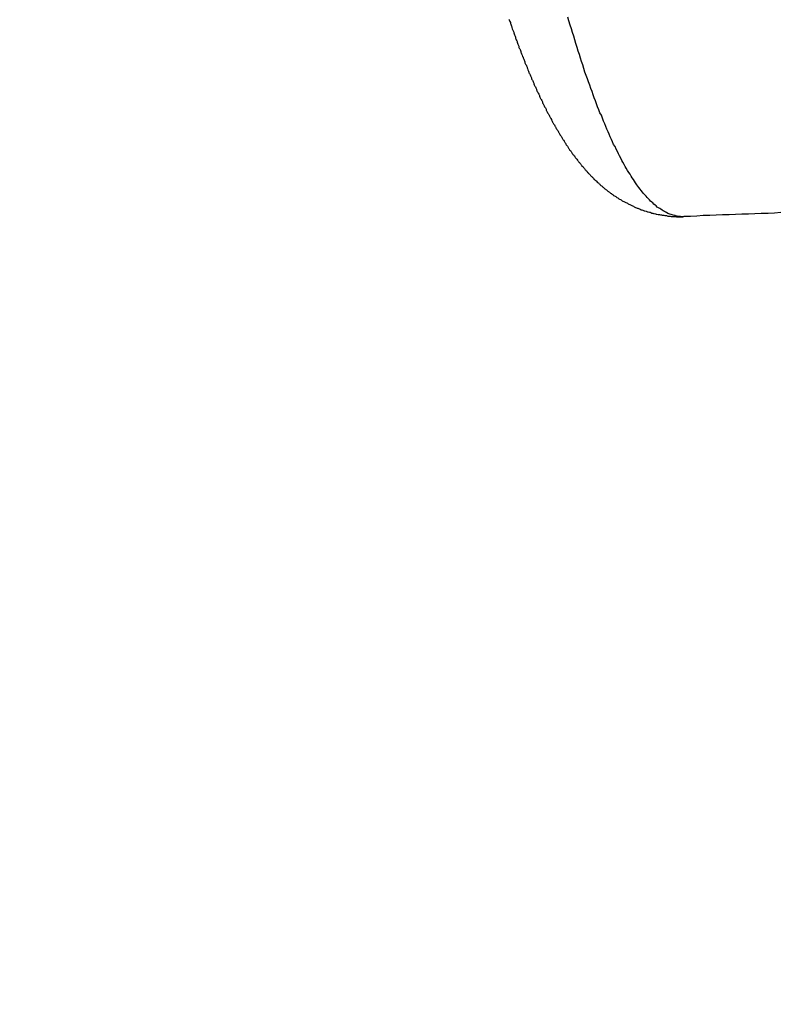
# Model space of a CAD drawing. Units: millimetres. Extents: x 255 to 658, y 98 to 378.
# Drawn here: x 469 to 471, y 240 to 242 of the extents above; entities that cross this region are included whole.
import ezdxf

# ---------------------------------------------------------------- set-up
doc = ezdxf.new("R2010")
doc.units = ezdxf.units.MM
doc.layers.add('AM_5', color=3, linetype='Continuous', lineweight=25)
doc.layers.add('VISIBLE__ISO_', color=7, linetype='Continuous')
doc.layers.add('VISIBLE_NARROW__ISO_', color=7, linetype='Continuous')
doc.styles.get("Standard").update_dxf_attribs({"font": 'ISOCP.SHX', "bigfont": 'EXTFONT.SHX'})
doc.dimstyles.new('AM_ISO$0', dxfattribs={"dimtxt": 3.5, "dimasz": 2.5, "dimexe": 1, "dimexo": 1, "dimgap": 1.5, "dimtad": 1, "dimdsep": 46, "dimtxsty": 'Standard', "dimblk": 'OPEN30', "dimcen": 0, "dimclrd": 3, "dimclre": 3, "dimclrt": 2, "dimadec": 0, "dimazin": 2, "dimtp": 0.1, "dimtm": 0.1, "dimtfac": 0.71, "dimtmove": 0, "dimatfit": 3, "dimldrblk": 'OPEN30', "dimfxl": 0, "dimlwd": -1, "dimlwe": -1, "dimarcsym": 0})

# ---------------------------------------------------------------- blocks, each defined once
blk = doc.blocks.new('_Open30')
at = {"color": 0, "linetype": 'ByBlock', "lineweight": -2}
for p, q in [((-1, 0.2679), (0, 0)), ((0, 0), (-1, -0.2679)), ((0, 0), (-1, 0))]:
    blk.add_line(p, q, dxfattribs=at)
blk = doc.blocks.new('*D38')
at = {"layer": 'AM_5', "color": 3, "transparency": 16777216}
for p, q in [((492.0606, 241.8983), (492.0606, 227.792)), ((445.0606, 239.3734), (445.0606, 227.792)), ((447.5606, 228.792), (489.5606, 228.792))]:
    blk.add_line(p, q, dxfattribs=at)
at = {"layer": 'Defpoints', "color": 0, "transparency": 16777216}
for p in [(492.0606, 242.8983), (445.0606, 240.3734), (492.0606, 228.792)]:
    blk.add_point(p, dxfattribs=at)
at = {"layer": 'AM_5', "color": 3, "transparency": 16777216, "xscale": 2.5, "yscale": 2.5, "zscale": 2.5, "rotation": 180}
blk.add_blockref('_Open30', (445.0606, 228.792), dxfattribs=at)
at = {"layer": 'AM_5', "color": 3, "transparency": 16777216, "xscale": 2.5, "yscale": 2.5, "zscale": 2.5}
blk.add_blockref('_Open30', (492.0606, 228.792), dxfattribs=at)
at = {"layer": 'AM_5', "color": 2, "transparency": 16777216, "insert": (467.6165, 232.042), "char_height": 3.5, "attachment_point": 5}
blk.add_mtext('47', dxfattribs=at)

msp = doc.modelspace()

# ---------------------------------------------------------------- linework, layer by layer
at = {"layer": 'VISIBLE__ISO_'}
for points in [[(470.3077, 242.25411, 0), (470.3087, 242.25211, 0), (470.3097, 242.24911, 0), (470.3107, 242.24711, 0), (470.3117, 242.24511, 0), (470.3117, 242.24211, 0), (470.3127, 242.24011, 0), (470.3137, 242.23811, 0), (470.3147, 242.23511, 0), (470.3157, 242.23311, 0), (470.3157, 242.23111, 0), (470.3167, 242.22811, 0), (470.3177, 242.22611, 0), (470.3187, 242.22411, 0), (470.3197, 242.22111, 0), (470.3207, 242.21911, 0), (470.3207, 242.21711, 0), (470.3217, 242.21411, 0), (470.3227, 242.21211, 0), (470.3237, 242.21011, 0), (470.3247, 242.20811, 0), (470.3257, 242.20511, 0), (470.3257, 242.20311, 0), (470.3267, 242.20111, 0), (470.3277, 242.19811, 0), (470.3287, 242.19611, 0), (470.3297, 242.19411, 0), (470.3297, 242.19211, 0), (470.3307, 242.18911, 0), (470.3317, 242.18711, 0), (470.3327, 242.18511, 0), (470.3337, 242.18311, 0), (470.3347, 242.18111, 0), (470.3347, 242.17811, 0), (470.3357, 242.17611, 0), (470.3367, 242.17411, 0), (470.3377, 242.17211, 0), (470.3387, 242.17011, 0), (470.3397, 242.16711, 0), (470.3397, 242.16511, 0), (470.3407, 242.16311, 0), (470.3417, 242.16111, 0), (470.3427, 242.15911, 0), (470.3437, 242.15711, 0), (470.3447, 242.15411, 0), (470.3457, 242.15211, 0), (470.3457, 242.15011, 0), (470.3467, 242.14811, 0), (470.3477, 242.14611, 0), (470.3487, 242.14411, 0), (470.3497, 242.14211, 0), (470.3507, 242.13911, 0), (470.3507, 242.13711, 0), (470.3517, 242.13511, 0), (470.3527, 242.13311, 0), (470.3537, 242.13111, 0), (470.3547, 242.12911, 0), (470.3557, 242.12711, 0), (470.3567, 242.12511, 0), (470.3567, 242.12311, 0), (470.3577, 242.12111, 0), (470.3587, 242.11811, 0), (470.3597, 242.11611, 0), (470.3607, 242.11411, 0), (470.3617, 242.11211, 0), (470.3617, 242.11011, 0), (470.3627, 242.10811, 0), (470.3637, 242.10611, 0), (470.3647, 242.10411, 0), (470.3657, 242.10211, 0), (470.3667, 242.10011, 0), (470.3677, 242.09811, 0), (470.3687, 242.09611, 0), (470.3687, 242.09411, 0), (470.3697, 242.09211, 0), (470.3707, 242.09011, 0), (470.3717, 242.08811, 0), (470.3727, 242.08611, 0), (470.3737, 242.08411, 0), (470.3747, 242.08211, 0), (470.3747, 242.08011, 0), (470.3757, 242.07811, 0), (470.3767, 242.07611, 0), (470.3777, 242.07411, 0), (470.3787, 242.07211, 0), (470.3797, 242.07011, 0), (470.3807, 242.06811, 0), (470.3817, 242.06611, 0), (470.3817, 242.06411, 0), (470.3827, 242.06211, 0), (470.3837, 242.06011, 0), (470.3847, 242.05911, 0), (470.3857, 242.05711, 0), (470.3867, 242.05511, 0), (470.3877, 242.05311, 0), (470.3887, 242.05111, 0), (470.3897, 242.04911, 0), (470.3897, 242.04711, 0), (470.3907, 242.04511, 0), (470.3917, 242.04311, 0), (470.3927, 242.04111, 0), (470.3937, 242.04011, 0), (470.3947, 242.03811, 0), (470.3957, 242.03611, 0), (470.3967, 242.03411, 0), (470.3977, 242.03211, 0), (470.3977, 242.03011, 0), (470.3987, 242.02811, 0), (470.3997, 242.02711, 0), (470.4007, 242.02511, 0), (470.4017, 242.02311, 0), (470.4027, 242.02111, 0), (470.4037, 242.01911, 0), (470.4047, 242.01711, 0), (470.4057, 242.01611, 0), (470.4067, 242.01411, 0), (470.4077, 242.01211, 0), (470.4077, 242.01011, 0), (470.4087, 242.00811, 0), (470.4097, 242.00711, 0), (470.4107, 242.00511, 0), (470.4117, 242.00311, 0), (470.4127, 242.00111, 0), (470.4137, 241.99911, 0), (470.4147, 241.99811, 0), (470.4157, 241.99611, 0), (470.4167, 241.99411, 0), (470.4177, 241.99211, 0), (470.4187, 241.99111, 0), (470.4197, 241.98911, 0), (470.4207, 241.98711, 0), (470.4217, 241.98511, 0), (470.4217, 241.98411, 0), (470.4227, 241.98211, 0), (470.4237, 241.98011, 0), (470.4247, 241.97811, 0), (470.4257, 241.97711, 0), (470.4267, 241.97511, 0), (470.4277, 241.97311, 0), (470.4287, 241.97211, 0), (470.4297, 241.97011, 0), (470.4307, 241.96811, 0), (470.4317, 241.96611, 0), (470.4327, 241.96511, 0), (470.4337, 241.96311, 0), (470.4347, 241.96111, 0), (470.4357, 241.96011, 0), (470.4367, 241.95811, 0), (470.4377, 241.95611, 0), (470.4387, 241.95511, 0), (470.4397, 241.95311, 0), (470.4407, 241.95111, 0), (470.4417, 241.95011, 0), (470.4427, 241.94811, 0), (470.4437, 241.94611, 0), (470.4447, 241.94511, 0), (470.4457, 241.94311, 0), (470.4467, 241.94111, 0), (470.4477, 241.94011, 0), (470.4487, 241.93811, 0), (470.4497, 241.93711, 0), (470.4507, 241.93511, 0), (470.4517, 241.93311, 0), (470.4527, 241.93211, 0), (470.4537, 241.93011, 0), (470.4547, 241.92911, 0), (470.4557, 241.92711, 0), (470.4567, 241.92511, 0), (470.4577, 241.92411, 0), (470.4587, 241.92211, 0), (470.4597, 241.92111, 0), (470.4607, 241.91911, 0), (470.4617, 241.91711, 0), (470.4627, 241.91611, 0), (470.4637, 241.91411, 0), (470.4647, 241.91311, 0), (470.4657, 241.91111, 0), (470.4667, 241.91011, 0), (470.4677, 241.90811, 0), (470.4687, 241.90711, 0), (470.4697, 241.90511, 0), (470.4707, 241.90311, 0), (470.4727, 241.90211, 0), (470.4737, 241.90011, 0), (470.4747, 241.89911, 0), (470.4757, 241.89711, 0), (470.4767, 241.89611, 0), (470.4777, 241.89411, 0), (470.4787, 241.89311, 0), (470.4797, 241.89111, 0), (470.4807, 241.89011, 0), (470.4817, 241.88811, 0), (470.4837, 241.88711, 0), (470.4847, 241.88511, 0), (470.4857, 241.88411, 0), (470.4867, 241.88211, 0), (470.4877, 241.88111, 0), (470.4887, 241.87911, 0), (470.4897, 241.87811, 0), (470.4917, 241.87611, 0), (470.4927, 241.87511, 0), (470.4937, 241.87311, 0), (470.4947, 241.87211, 0), (470.4957, 241.87011, 0), (470.4967, 241.86911, 0), (470.4977, 241.86811, 0), (470.4997, 241.86611, 0), (470.5007, 241.86511, 0), (470.5017, 241.86311, 0), (470.5027, 241.86211, 0), (470.5037, 241.86011, 0), (470.5057, 241.85911, 0), (470.5067, 241.85711, 0), (470.5077, 241.85611, 0), (470.5087, 241.85511, 0), (470.5107, 241.85311, 0), (470.5117, 241.85211, 0), (470.5127, 241.85011, 0), (470.5137, 241.84911, 0), (470.5147, 241.84711, 0), (470.5167, 241.84611, 0), (470.5177, 241.84511, 0), (470.5187, 241.84311, 0), (470.5207, 241.84211, 0), (470.5217, 241.84011, 0), (470.5227, 241.83911, 0), (470.5237, 241.83811, 0), (470.5257, 241.83611, 0), (470.5267, 241.83511, 0), (470.5277, 241.83411, 0), (470.5297, 241.83211, 0), (470.5307, 241.83111, 0), (470.5317, 241.82911, 0), (470.5337, 241.82811, 0), (470.5347, 241.82711, 0), (470.5357, 241.82511, 0), (470.5377, 241.82411, 0), (470.5387, 241.82311, 0), (470.5407, 241.82111, 0), (470.5417, 241.82011, 0), (470.5427, 241.81911, 0), (470.5447, 241.81711, 0), (470.5457, 241.81611, 0), (470.5477, 241.81511, 0), (470.5487, 241.81311, 0), (470.5497, 241.81211, 0), (470.5517, 241.81111, 0), (470.5527, 241.81011, 0), (470.5547, 241.80811, 0), (470.5557, 241.80711, 0), (470.5577, 241.80611, 0), (470.5587, 241.80411, 0), (470.5607, 241.80311, 0), (470.5617, 241.80211, 0), (470.5637, 241.80111, 0), (470.5647, 241.79911, 0), (470.5667, 241.79811, 0), (470.5677, 241.79711, 0), (470.5697, 241.79611, 0), (470.5717, 241.79411, 0), (470.5727, 241.79311, 0), (470.5747, 241.79211, 0), (470.5757, 241.79111, 0), (470.5777, 241.79011, 0), (470.5797, 241.78811, 0), (470.5807, 241.78711, 0), (470.5827, 241.78611, 0), (470.5837, 241.78511, 0), (470.5857, 241.78411, 0), (470.5877, 241.78311, 0), (470.5887, 241.78111, 0), (470.5907, 241.78011, 0), (470.5927, 241.77911, 0), (470.5947, 241.77811, 0), (470.5957, 241.77711, 0), (470.5977, 241.77611, 0), (470.5997, 241.77511, 0), (470.6017, 241.77311, 0), (470.6027, 241.77211, 0), (470.6047, 241.77111, 0), (470.6067, 241.77011, 0), (470.6087, 241.76911, 0), (470.6107, 241.76811, 0), (470.6117, 241.76711, 0), (470.6137, 241.76611, 0), (470.6157, 241.76511, 0), (470.6177, 241.76411, 0), (470.6197, 241.76311, 0), (470.6217, 241.76211, 0), (470.6237, 241.76111, 0), (470.6257, 241.76011, 0), (470.6277, 241.75911, 0), (470.6297, 241.75811, 0), (470.6317, 241.75711, 0), (470.6337, 241.75611, 0), (470.6357, 241.75511, 0), (470.6377, 241.75411, 0), (470.6397, 241.75311, 0), (470.6417, 241.75211, 0), (470.6437, 241.75111, 0), (470.6457, 241.75011, 0), (470.6477, 241.74911, 0), (470.6497, 241.74811, 0), (470.6517, 241.74711, 0), (470.6537, 241.74711, 0), (470.6557, 241.74611, 0), (470.6577, 241.74511, 0), (470.6597, 241.74411, 0), (470.6627, 241.74311, 0), (470.6647, 241.74311, 0), (470.6667, 241.74211, 0), (470.6687, 241.74111, 0), (470.6707, 241.74011, 0), (470.6727, 241.74011, 0), (470.6757, 241.73911, 0), (470.6777, 241.73811, 0), (470.6797, 241.73711, 0), (470.6817, 241.73711, 0), (470.6847, 241.73611, 0), (470.6867, 241.73611, 0), (470.6887, 241.73511, 0), (470.6907, 241.73411, 0), (470.6937, 241.73411, 0), (470.6957, 241.73311, 0), (470.6977, 241.73311, 0), (470.7007, 241.73211, 0), (470.7027, 241.73111, 0), (470.7047, 241.73111, 0), (470.7077, 241.73011, 0), (470.7097, 241.73011, 0), (470.7117, 241.73011, 0), (470.7147, 241.72911, 0), (470.7167, 241.72911, 0), (470.7187, 241.72811, 0), (470.7217, 241.72811, 0), (470.7237, 241.72811, 0), (470.7257, 241.72711, 0), (470.7287, 241.72711, 0), (470.7307, 241.72711, 0), (470.7337, 241.72611, 0), (470.7357, 241.72611, 0), (470.7377, 241.72611, 0), (470.7407, 241.72611, 0), (470.7427, 241.72511, 0), (470.7457, 241.72511, 0), (470.7477, 241.72511, 0), (470.7497, 241.72511, 0), (470.7527, 241.72511, 0), (470.7547, 241.72511, 0), (470.7577, 241.72411, 0), (470.7597, 241.72411, 0), (470.7627, 241.72411, 0), (470.7647, 241.72411, 0), (470.7667, 241.72411, 0), (470.7697, 241.72411, 0), (470.7717, 241.72411, 0), (470.7747, 241.72411, 0), (470.7767, 241.72511, 0)], [(470.3077, 242.25411, 0), (470.3087, 242.25211, 0), (470.3097, 242.24911, 0), (470.3107, 242.24711, 0), (470.3117, 242.24511, 0), (470.3117, 242.24211, 0), (470.3127, 242.24011, 0), (470.3137, 242.23811, 0), (470.3147, 242.23511, 0), (470.3157, 242.23311, 0), (470.3157, 242.23111, 0), (470.3167, 242.22811, 0), (470.3177, 242.22611, 0), (470.3187, 242.22411, 0), (470.3197, 242.22111, 0), (470.3207, 242.21911, 0), (470.3207, 242.21711, 0), (470.3217, 242.21411, 0), (470.3227, 242.21211, 0), (470.3237, 242.21011, 0), (470.3247, 242.20811, 0), (470.3257, 242.20511, 0), (470.3257, 242.20311, 0), (470.3267, 242.20111, 0), (470.3277, 242.19811, 0), (470.3287, 242.19611, 0), (470.3297, 242.19411, 0), (470.3297, 242.19211, 0), (470.3307, 242.18911, 0), (470.3317, 242.18711, 0), (470.3327, 242.18511, 0), (470.3337, 242.18311, 0), (470.3347, 242.18111, 0), (470.3347, 242.17811, 0), (470.3357, 242.17611, 0), (470.3367, 242.17411, 0), (470.3377, 242.17211, 0), (470.3387, 242.17011, 0), (470.3397, 242.16711, 0), (470.3397, 242.16511, 0), (470.3407, 242.16311, 0), (470.3417, 242.16111, 0), (470.3427, 242.15911, 0), (470.3437, 242.15711, 0), (470.3447, 242.15411, 0), (470.3457, 242.15211, 0), (470.3457, 242.15011, 0), (470.3467, 242.14811, 0), (470.3477, 242.14611, 0), (470.3487, 242.14411, 0), (470.3497, 242.14211, 0), (470.3507, 242.13911, 0), (470.3507, 242.13711, 0), (470.3517, 242.13511, 0), (470.3527, 242.13311, 0), (470.3537, 242.13111, 0), (470.3547, 242.12911, 0), (470.3557, 242.12711, 0), (470.3567, 242.12511, 0), (470.3567, 242.12311, 0), (470.3577, 242.12111, 0), (470.3587, 242.11811, 0), (470.3597, 242.11611, 0), (470.3607, 242.11411, 0), (470.3617, 242.11211, 0), (470.3617, 242.11011, 0), (470.3627, 242.10811, 0), (470.3637, 242.10611, 0), (470.3647, 242.10411, 0), (470.3657, 242.10211, 0), (470.3667, 242.10011, 0), (470.3677, 242.09811, 0), (470.3687, 242.09611, 0), (470.3687, 242.09411, 0), (470.3697, 242.09211, 0), (470.3707, 242.09011, 0), (470.3717, 242.08811, 0), (470.3727, 242.08611, 0), (470.3737, 242.08411, 0), (470.3747, 242.08211, 0), (470.3747, 242.08011, 0), (470.3757, 242.07811, 0), (470.3767, 242.07611, 0), (470.3777, 242.07411, 0), (470.3787, 242.07211, 0), (470.3797, 242.07011, 0), (470.3807, 242.06811, 0), (470.3817, 242.06611, 0), (470.3817, 242.06411, 0), (470.3827, 242.06211, 0), (470.3837, 242.06011, 0), (470.3847, 242.05911, 0), (470.3857, 242.05711, 0), (470.3867, 242.05511, 0), (470.3877, 242.05311, 0), (470.3887, 242.05111, 0), (470.3897, 242.04911, 0), (470.3897, 242.04711, 0), (470.3907, 242.04511, 0), (470.3917, 242.04311, 0), (470.3927, 242.04111, 0), (470.3937, 242.04011, 0), (470.3947, 242.03811, 0), (470.3957, 242.03611, 0), (470.3967, 242.03411, 0), (470.3977, 242.03211, 0), (470.3977, 242.03011, 0), (470.3987, 242.02811, 0), (470.3997, 242.02711, 0), (470.4007, 242.02511, 0), (470.4017, 242.02311, 0), (470.4027, 242.02111, 0), (470.4037, 242.01911, 0), (470.4047, 242.01711, 0), (470.4057, 242.01611, 0), (470.4067, 242.01411, 0), (470.4077, 242.01211, 0), (470.4077, 242.01011, 0), (470.4087, 242.00811, 0), (470.4097, 242.00711, 0), (470.4107, 242.00511, 0), (470.4117, 242.00311, 0), (470.4127, 242.00111, 0), (470.4137, 241.99911, 0), (470.4147, 241.99811, 0), (470.4157, 241.99611, 0), (470.4167, 241.99411, 0), (470.4177, 241.99211, 0), (470.4187, 241.99111, 0), (470.4197, 241.98911, 0), (470.4207, 241.98711, 0), (470.4217, 241.98511, 0), (470.4217, 241.98411, 0), (470.4227, 241.98211, 0), (470.4237, 241.98011, 0), (470.4247, 241.97811, 0), (470.4257, 241.97711, 0), (470.4267, 241.97511, 0), (470.4277, 241.97311, 0), (470.4287, 241.97211, 0), (470.4297, 241.97011, 0), (470.4307, 241.96811, 0), (470.4317, 241.96611, 0), (470.4327, 241.96511, 0), (470.4337, 241.96311, 0), (470.4347, 241.96111, 0), (470.4357, 241.96011, 0), (470.4367, 241.95811, 0), (470.4377, 241.95611, 0), (470.4387, 241.95511, 0), (470.4397, 241.95311, 0), (470.4407, 241.95111, 0), (470.4417, 241.95011, 0), (470.4427, 241.94811, 0), (470.4437, 241.94611, 0), (470.4447, 241.94511, 0), (470.4457, 241.94311, 0), (470.4467, 241.94111, 0), (470.4477, 241.94011, 0), (470.4487, 241.93811, 0), (470.4497, 241.93711, 0), (470.4507, 241.93511, 0), (470.4517, 241.93311, 0), (470.4527, 241.93211, 0), (470.4537, 241.93011, 0), (470.4547, 241.92911, 0), (470.4557, 241.92711, 0), (470.4567, 241.92511, 0), (470.4577, 241.92411, 0), (470.4587, 241.92211, 0), (470.4597, 241.92111, 0), (470.4607, 241.91911, 0), (470.4617, 241.91711, 0), (470.4627, 241.91611, 0), (470.4637, 241.91411, 0), (470.4647, 241.91311, 0), (470.4657, 241.91111, 0), (470.4667, 241.91011, 0), (470.4677, 241.90811, 0), (470.4687, 241.90711, 0), (470.4697, 241.90511, 0), (470.4707, 241.90311, 0), (470.4727, 241.90211, 0), (470.4737, 241.90011, 0), (470.4747, 241.89911, 0), (470.4757, 241.89711, 0), (470.4767, 241.89611, 0), (470.4777, 241.89411, 0), (470.4787, 241.89311, 0), (470.4797, 241.89111, 0), (470.4807, 241.89011, 0), (470.4817, 241.88811, 0), (470.4837, 241.88711, 0), (470.4847, 241.88511, 0), (470.4857, 241.88411, 0), (470.4867, 241.88211, 0), (470.4877, 241.88111, 0), (470.4887, 241.87911, 0), (470.4897, 241.87811, 0), (470.4917, 241.87611, 0), (470.4927, 241.87511, 0), (470.4937, 241.87311, 0), (470.4947, 241.87211, 0), (470.4957, 241.87011, 0), (470.4967, 241.86911, 0), (470.4977, 241.86811, 0), (470.4997, 241.86611, 0), (470.5007, 241.86511, 0), (470.5017, 241.86311, 0), (470.5027, 241.86211, 0), (470.5037, 241.86011, 0), (470.5057, 241.85911, 0), (470.5067, 241.85711, 0), (470.5077, 241.85611, 0), (470.5087, 241.85511, 0), (470.5107, 241.85311, 0), (470.5117, 241.85211, 0), (470.5127, 241.85011, 0), (470.5137, 241.84911, 0), (470.5147, 241.84711, 0), (470.5167, 241.84611, 0), (470.5177, 241.84511, 0), (470.5187, 241.84311, 0), (470.5207, 241.84211, 0), (470.5217, 241.84011, 0), (470.5227, 241.83911, 0), (470.5237, 241.83811, 0), (470.5257, 241.83611, 0), (470.5267, 241.83511, 0), (470.5277, 241.83411, 0), (470.5297, 241.83211, 0), (470.5307, 241.83111, 0), (470.5317, 241.82911, 0), (470.5337, 241.82811, 0), (470.5347, 241.82711, 0), (470.5357, 241.82511, 0), (470.5377, 241.82411, 0), (470.5387, 241.82311, 0), (470.5407, 241.82111, 0), (470.5417, 241.82011, 0), (470.5427, 241.81911, 0), (470.5447, 241.81711, 0), (470.5457, 241.81611, 0), (470.5477, 241.81511, 0), (470.5487, 241.81311, 0), (470.5497, 241.81211, 0), (470.5517, 241.81111, 0), (470.5527, 241.81011, 0), (470.5547, 241.80811, 0), (470.5557, 241.80711, 0), (470.5577, 241.80611, 0), (470.5587, 241.80411, 0), (470.5607, 241.80311, 0), (470.5617, 241.80211, 0), (470.5637, 241.80111, 0), (470.5647, 241.79911, 0), (470.5667, 241.79811, 0), (470.5677, 241.79711, 0), (470.5697, 241.79611, 0), (470.5717, 241.79411, 0), (470.5727, 241.79311, 0), (470.5747, 241.79211, 0), (470.5757, 241.79111, 0), (470.5777, 241.79011, 0), (470.5797, 241.78811, 0), (470.5807, 241.78711, 0), (470.5827, 241.78611, 0), (470.5837, 241.78511, 0), (470.5857, 241.78411, 0), (470.5877, 241.78311, 0), (470.5887, 241.78111, 0), (470.5907, 241.78011, 0), (470.5927, 241.77911, 0), (470.5947, 241.77811, 0), (470.5957, 241.77711, 0), (470.5977, 241.77611, 0), (470.5997, 241.77511, 0), (470.6017, 241.77311, 0), (470.6027, 241.77211, 0), (470.6047, 241.77111, 0), (470.6067, 241.77011, 0), (470.6087, 241.76911, 0), (470.6107, 241.76811, 0), (470.6117, 241.76711, 0), (470.6137, 241.76611, 0), (470.6157, 241.76511, 0), (470.6177, 241.76411, 0), (470.6197, 241.76311, 0), (470.6217, 241.76211, 0), (470.6237, 241.76111, 0), (470.6257, 241.76011, 0), (470.6277, 241.75911, 0), (470.6297, 241.75811, 0), (470.6317, 241.75711, 0), (470.6337, 241.75611, 0), (470.6357, 241.75511, 0), (470.6377, 241.75411, 0), (470.6397, 241.75311, 0), (470.6417, 241.75211, 0), (470.6437, 241.75111, 0), (470.6457, 241.75011, 0), (470.6477, 241.74911, 0), (470.6497, 241.74811, 0), (470.6517, 241.74711, 0), (470.6537, 241.74711, 0), (470.6557, 241.74611, 0), (470.6577, 241.74511, 0), (470.6597, 241.74411, 0), (470.6627, 241.74311, 0), (470.6647, 241.74311, 0), (470.6667, 241.74211, 0), (470.6687, 241.74111, 0), (470.6707, 241.74011, 0), (470.6727, 241.74011, 0), (470.6757, 241.73911, 0), (470.6777, 241.73811, 0), (470.6797, 241.73711, 0), (470.6817, 241.73711, 0), (470.6847, 241.73611, 0), (470.6867, 241.73611, 0), (470.6887, 241.73511, 0), (470.6907, 241.73411, 0), (470.6937, 241.73411, 0), (470.6957, 241.73311, 0), (470.6977, 241.73311, 0), (470.7007, 241.73211, 0), (470.7027, 241.73111, 0), (470.7047, 241.73111, 0), (470.7077, 241.73011, 0), (470.7097, 241.73011, 0), (470.7117, 241.73011, 0), (470.7147, 241.72911, 0), (470.7167, 241.72911, 0), (470.7187, 241.72811, 0), (470.7217, 241.72811, 0), (470.7237, 241.72811, 0), (470.7257, 241.72711, 0), (470.7287, 241.72711, 0), (470.7307, 241.72711, 0), (470.7337, 241.72611, 0), (470.7357, 241.72611, 0), (470.7377, 241.72611, 0), (470.7407, 241.72611, 0), (470.7427, 241.72511, 0), (470.7457, 241.72511, 0), (470.7477, 241.72511, 0), (470.7497, 241.72511, 0), (470.7527, 241.72511, 0), (470.7547, 241.72511, 0), (470.7577, 241.72411, 0), (470.7597, 241.72411, 0), (470.7627, 241.72411, 0), (470.7647, 241.72411, 0), (470.7667, 241.72411, 0), (470.7697, 241.72411, 0), (470.7717, 241.72411, 0), (470.7747, 241.72411, 0), (470.7767, 241.72511, 0)], [(470.3077, 242.25411, 0), (470.3087, 242.25211, 0), (470.3097, 242.24911, 0), (470.3107, 242.24711, 0), (470.3117, 242.24511, 0), (470.3117, 242.24211, 0), (470.3127, 242.24011, 0), (470.3137, 242.23811, 0), (470.3147, 242.23511, 0), (470.3157, 242.23311, 0), (470.3157, 242.23111, 0), (470.3167, 242.22811, 0), (470.3177, 242.22611, 0), (470.3187, 242.22411, 0), (470.3197, 242.22111, 0), (470.3207, 242.21911, 0), (470.3207, 242.21711, 0), (470.3217, 242.21411, 0), (470.3227, 242.21211, 0), (470.3237, 242.21011, 0), (470.3247, 242.20811, 0), (470.3257, 242.20511, 0), (470.3257, 242.20311, 0), (470.3267, 242.20111, 0), (470.3277, 242.19811, 0), (470.3287, 242.19611, 0), (470.3297, 242.19411, 0), (470.3297, 242.19211, 0), (470.3307, 242.18911, 0), (470.3317, 242.18711, 0), (470.3327, 242.18511, 0), (470.3337, 242.18311, 0), (470.3347, 242.18111, 0), (470.3347, 242.17811, 0), (470.3357, 242.17611, 0), (470.3367, 242.17411, 0), (470.3377, 242.17211, 0), (470.3387, 242.17011, 0), (470.3397, 242.16711, 0), (470.3397, 242.16511, 0), (470.3407, 242.16311, 0), (470.3417, 242.16111, 0), (470.3427, 242.15911, 0), (470.3437, 242.15711, 0), (470.3447, 242.15411, 0), (470.3457, 242.15211, 0), (470.3457, 242.15011, 0), (470.3467, 242.14811, 0), (470.3477, 242.14611, 0), (470.3487, 242.14411, 0), (470.3497, 242.14211, 0), (470.3507, 242.13911, 0), (470.3507, 242.13711, 0), (470.3517, 242.13511, 0), (470.3527, 242.13311, 0), (470.3537, 242.13111, 0), (470.3547, 242.12911, 0), (470.3557, 242.12711, 0), (470.3567, 242.12511, 0), (470.3567, 242.12311, 0), (470.3577, 242.12111, 0), (470.3587, 242.11811, 0), (470.3597, 242.11611, 0), (470.3607, 242.11411, 0), (470.3617, 242.11211, 0), (470.3617, 242.11011, 0), (470.3627, 242.10811, 0), (470.3637, 242.10611, 0), (470.3647, 242.10411, 0), (470.3657, 242.10211, 0), (470.3667, 242.10011, 0), (470.3677, 242.09811, 0), (470.3687, 242.09611, 0), (470.3687, 242.09411, 0), (470.3697, 242.09211, 0), (470.3707, 242.09011, 0), (470.3717, 242.08811, 0), (470.3727, 242.08611, 0), (470.3737, 242.08411, 0), (470.3747, 242.08211, 0), (470.3747, 242.08011, 0), (470.3757, 242.07811, 0), (470.3767, 242.07611, 0), (470.3777, 242.07411, 0), (470.3787, 242.07211, 0), (470.3797, 242.07011, 0), (470.3807, 242.06811, 0), (470.3817, 242.06611, 0), (470.3817, 242.06411, 0), (470.3827, 242.06211, 0), (470.3837, 242.06011, 0), (470.3847, 242.05911, 0), (470.3857, 242.05711, 0), (470.3867, 242.05511, 0), (470.3877, 242.05311, 0), (470.3887, 242.05111, 0), (470.3897, 242.04911, 0), (470.3897, 242.04711, 0), (470.3907, 242.04511, 0), (470.3917, 242.04311, 0), (470.3927, 242.04111, 0), (470.3937, 242.04011, 0), (470.3947, 242.03811, 0), (470.3957, 242.03611, 0), (470.3967, 242.03411, 0), (470.3977, 242.03211, 0), (470.3977, 242.03011, 0), (470.3987, 242.02811, 0), (470.3997, 242.02711, 0), (470.4007, 242.02511, 0), (470.4017, 242.02311, 0), (470.4027, 242.02111, 0), (470.4037, 242.01911, 0), (470.4047, 242.01711, 0), (470.4057, 242.01611, 0), (470.4067, 242.01411, 0), (470.4077, 242.01211, 0), (470.4077, 242.01011, 0), (470.4087, 242.00811, 0), (470.4097, 242.00711, 0), (470.4107, 242.00511, 0), (470.4117, 242.00311, 0), (470.4127, 242.00111, 0), (470.4137, 241.99911, 0), (470.4147, 241.99811, 0), (470.4157, 241.99611, 0), (470.4167, 241.99411, 0), (470.4177, 241.99211, 0), (470.4187, 241.99111, 0), (470.4197, 241.98911, 0), (470.4207, 241.98711, 0), (470.4217, 241.98511, 0), (470.4217, 241.98411, 0), (470.4227, 241.98211, 0), (470.4237, 241.98011, 0), (470.4247, 241.97811, 0), (470.4257, 241.97711, 0), (470.4267, 241.97511, 0), (470.4277, 241.97311, 0), (470.4287, 241.97211, 0), (470.4297, 241.97011, 0), (470.4307, 241.96811, 0), (470.4317, 241.96611, 0), (470.4327, 241.96511, 0), (470.4337, 241.96311, 0), (470.4347, 241.96111, 0), (470.4357, 241.96011, 0), (470.4367, 241.95811, 0), (470.4377, 241.95611, 0), (470.4387, 241.95511, 0), (470.4397, 241.95311, 0), (470.4407, 241.95111, 0), (470.4417, 241.95011, 0), (470.4427, 241.94811, 0), (470.4437, 241.94611, 0), (470.4447, 241.94511, 0), (470.4457, 241.94311, 0), (470.4467, 241.94111, 0), (470.4477, 241.94011, 0), (470.4487, 241.93811, 0), (470.4497, 241.93711, 0), (470.4507, 241.93511, 0), (470.4517, 241.93311, 0), (470.4527, 241.93211, 0), (470.4537, 241.93011, 0), (470.4547, 241.92911, 0), (470.4557, 241.92711, 0), (470.4567, 241.92511, 0), (470.4577, 241.92411, 0), (470.4587, 241.92211, 0), (470.4597, 241.92111, 0), (470.4607, 241.91911, 0), (470.4617, 241.91711, 0), (470.4627, 241.91611, 0), (470.4637, 241.91411, 0), (470.4647, 241.91311, 0), (470.4657, 241.91111, 0), (470.4667, 241.91011, 0), (470.4677, 241.90811, 0), (470.4687, 241.90711, 0), (470.4697, 241.90511, 0), (470.4707, 241.90311, 0), (470.4727, 241.90211, 0), (470.4737, 241.90011, 0), (470.4747, 241.89911, 0), (470.4757, 241.89711, 0), (470.4767, 241.89611, 0), (470.4777, 241.89411, 0), (470.4787, 241.89311, 0), (470.4797, 241.89111, 0), (470.4807, 241.89011, 0), (470.4817, 241.88811, 0), (470.4837, 241.88711, 0), (470.4847, 241.88511, 0), (470.4857, 241.88411, 0), (470.4867, 241.88211, 0), (470.4877, 241.88111, 0), (470.4887, 241.87911, 0), (470.4897, 241.87811, 0), (470.4917, 241.87611, 0), (470.4927, 241.87511, 0), (470.4937, 241.87311, 0), (470.4947, 241.87211, 0), (470.4957, 241.87011, 0), (470.4967, 241.86911, 0), (470.4977, 241.86811, 0), (470.4997, 241.86611, 0), (470.5007, 241.86511, 0), (470.5017, 241.86311, 0), (470.5027, 241.86211, 0), (470.5037, 241.86011, 0), (470.5057, 241.85911, 0), (470.5067, 241.85711, 0), (470.5077, 241.85611, 0), (470.5087, 241.85511, 0), (470.5107, 241.85311, 0), (470.5117, 241.85211, 0), (470.5127, 241.85011, 0), (470.5137, 241.84911, 0), (470.5147, 241.84711, 0), (470.5167, 241.84611, 0), (470.5177, 241.84511, 0), (470.5187, 241.84311, 0), (470.5207, 241.84211, 0), (470.5217, 241.84011, 0), (470.5227, 241.83911, 0), (470.5237, 241.83811, 0), (470.5257, 241.83611, 0), (470.5267, 241.83511, 0), (470.5277, 241.83411, 0), (470.5297, 241.83211, 0), (470.5307, 241.83111, 0), (470.5317, 241.82911, 0), (470.5337, 241.82811, 0), (470.5347, 241.82711, 0), (470.5357, 241.82511, 0), (470.5377, 241.82411, 0), (470.5387, 241.82311, 0), (470.5407, 241.82111, 0), (470.5417, 241.82011, 0), (470.5427, 241.81911, 0), (470.5447, 241.81711, 0), (470.5457, 241.81611, 0), (470.5477, 241.81511, 0), (470.5487, 241.81311, 0), (470.5497, 241.81211, 0), (470.5517, 241.81111, 0), (470.5527, 241.81011, 0), (470.5547, 241.80811, 0), (470.5557, 241.80711, 0), (470.5577, 241.80611, 0), (470.5587, 241.80411, 0), (470.5607, 241.80311, 0), (470.5617, 241.80211, 0), (470.5637, 241.80111, 0), (470.5647, 241.79911, 0), (470.5667, 241.79811, 0), (470.5677, 241.79711, 0), (470.5697, 241.79611, 0), (470.5717, 241.79411, 0), (470.5727, 241.79311, 0), (470.5747, 241.79211, 0), (470.5757, 241.79111, 0), (470.5777, 241.79011, 0), (470.5797, 241.78811, 0), (470.5807, 241.78711, 0), (470.5827, 241.78611, 0), (470.5837, 241.78511, 0), (470.5857, 241.78411, 0), (470.5877, 241.78311, 0), (470.5887, 241.78111, 0), (470.5907, 241.78011, 0), (470.5927, 241.77911, 0), (470.5947, 241.77811, 0), (470.5957, 241.77711, 0), (470.5977, 241.77611, 0), (470.5997, 241.77511, 0), (470.6017, 241.77311, 0), (470.6027, 241.77211, 0), (470.6047, 241.77111, 0), (470.6067, 241.77011, 0), (470.6087, 241.76911, 0), (470.6107, 241.76811, 0), (470.6117, 241.76711, 0), (470.6137, 241.76611, 0), (470.6157, 241.76511, 0), (470.6177, 241.76411, 0), (470.6197, 241.76311, 0), (470.6217, 241.76211, 0), (470.6237, 241.76111, 0), (470.6257, 241.76011, 0), (470.6277, 241.75911, 0), (470.6297, 241.75811, 0), (470.6317, 241.75711, 0), (470.6337, 241.75611, 0), (470.6357, 241.75511, 0), (470.6377, 241.75411, 0), (470.6397, 241.75311, 0), (470.6417, 241.75211, 0), (470.6437, 241.75111, 0), (470.6457, 241.75011, 0), (470.6477, 241.74911, 0), (470.6497, 241.74811, 0), (470.6517, 241.74711, 0), (470.6537, 241.74711, 0), (470.6557, 241.74611, 0), (470.6577, 241.74511, 0), (470.6597, 241.74411, 0), (470.6627, 241.74311, 0), (470.6647, 241.74311, 0), (470.6667, 241.74211, 0), (470.6687, 241.74111, 0), (470.6707, 241.74011, 0), (470.6727, 241.74011, 0), (470.6757, 241.73911, 0), (470.6777, 241.73811, 0), (470.6797, 241.73711, 0), (470.6817, 241.73711, 0), (470.6847, 241.73611, 0), (470.6867, 241.73611, 0), (470.6887, 241.73511, 0), (470.6907, 241.73411, 0), (470.6937, 241.73411, 0), (470.6957, 241.73311, 0), (470.6977, 241.73311, 0), (470.7007, 241.73211, 0), (470.7027, 241.73111, 0), (470.7047, 241.73111, 0), (470.7077, 241.73011, 0), (470.7097, 241.73011, 0), (470.7117, 241.73011, 0), (470.7147, 241.72911, 0), (470.7167, 241.72911, 0), (470.7187, 241.72811, 0), (470.7217, 241.72811, 0), (470.7237, 241.72811, 0), (470.7257, 241.72711, 0), (470.7287, 241.72711, 0), (470.7307, 241.72711, 0), (470.7337, 241.72611, 0), (470.7357, 241.72611, 0), (470.7377, 241.72611, 0), (470.7407, 241.72611, 0), (470.7427, 241.72511, 0), (470.7457, 241.72511, 0), (470.7477, 241.72511, 0), (470.7497, 241.72511, 0), (470.7527, 241.72511, 0), (470.7547, 241.72511, 0), (470.7577, 241.72411, 0), (470.7597, 241.72411, 0), (470.7627, 241.72411, 0), (470.7647, 241.72411, 0), (470.7667, 241.72411, 0), (470.7697, 241.72411, 0), (470.7717, 241.72411, 0), (470.7747, 241.72411, 0), (470.7767, 241.72511, 0)], [(471.0367, 241.73511, 0), (471.0197, 241.73411, 0), (471.0027, 241.73311, 0), (470.9847, 241.73311, 0), (470.9677, 241.73211, 0), (470.9507, 241.73111, 0), (470.9327, 241.73111, 0), (470.9157, 241.73011, 0), (470.8987, 241.72911, 0), (470.8807, 241.72911, 0), (470.8637, 241.72811, 0), (470.8467, 241.72711, 0), (470.8287, 241.72711, 0), (470.8117, 241.72611, 0), (470.7947, 241.72511, 0), (470.7767, 241.72511, 0)], [(471.0367, 241.73511, 0), (471.0197, 241.73411, 0), (471.0027, 241.73311, 0), (470.9847, 241.73311, 0), (470.9677, 241.73211, 0), (470.9507, 241.73111, 0), (470.9327, 241.73111, 0), (470.9157, 241.73011, 0), (470.8987, 241.72911, 0), (470.8807, 241.72911, 0), (470.8637, 241.72811, 0), (470.8467, 241.72711, 0), (470.8287, 241.72711, 0), (470.8117, 241.72611, 0), (470.7947, 241.72511, 0), (470.7767, 241.72511, 0)], [(471.0367, 241.73511, 0), (471.0197, 241.73411, 0), (471.0027, 241.73311, 0), (470.9847, 241.73311, 0), (470.9677, 241.73211, 0), (470.9507, 241.73111, 0), (470.9327, 241.73111, 0), (470.9157, 241.73011, 0), (470.8987, 241.72911, 0), (470.8807, 241.72911, 0), (470.8637, 241.72811, 0), (470.8467, 241.72711, 0), (470.8287, 241.72711, 0), (470.8117, 241.72611, 0), (470.7947, 241.72511, 0), (470.7767, 241.72511, 0)]]:
    msp.add_polyline3d(points, dxfattribs=at)
at = {"layer": 'VISIBLE_NARROW__ISO_'}
msp.add_polyline3d([(470.7767, 241.72411, 0), (470.7737, 241.72411, 0), (470.7707, 241.72411, 0), (470.7677, 241.72511, 0), (470.7647, 241.72511, 0), (470.7617, 241.72511, 0), (470.7587, 241.72611, 0), (470.7557, 241.72611, 0), (470.7527, 241.72711, 0), (470.7487, 241.72811, 0), (470.7457, 241.72911, 0), (470.7427, 241.73011, 0), (470.7397, 241.73111, 0), (470.7367, 241.73211, 0), (470.7337, 241.73311, 0), (470.7307, 241.73511, 0), (470.7277, 241.73611, 0), (470.7247, 241.73811, 0), (470.7217, 241.74011, 0), (470.7187, 241.74211, 0), (470.7157, 241.74411, 0), (470.7127, 241.74611, 0), (470.7087, 241.74811, 0), (470.7057, 241.75011, 0), (470.7027, 241.75311, 0), (470.6997, 241.75511, 0), (470.6967, 241.75811, 0), (470.6937, 241.76111, 0), (470.6907, 241.76311, 0), (470.6877, 241.76611, 0), (470.6847, 241.76911, 0), (470.6817, 241.77311, 0), (470.6787, 241.77611, 0), (470.6757, 241.77911, 0), (470.6727, 241.78311, 0), (470.6687, 241.78611, 0), (470.6657, 241.79011, 0), (470.6627, 241.79411, 0), (470.6597, 241.79811, 0), (470.6567, 241.80211, 0), (470.6537, 241.80611, 0), (470.6507, 241.81011, 0), (470.6477, 241.81511, 0), (470.6447, 241.81911, 0), (470.6417, 241.82411, 0), (470.6387, 241.82811, 0), (470.6357, 241.83311, 0), (470.6327, 241.83811, 0), (470.6297, 241.84311, 0), (470.6257, 241.84811, 0), (470.6227, 241.85411, 0), (470.6197, 241.85911, 0), (470.6167, 241.86411, 0), (470.6137, 241.87011, 0), (470.6107, 241.87511, 0), (470.6077, 241.88111, 0), (470.6047, 241.88711, 0), (470.6017, 241.89311, 0), (470.5987, 241.89911, 0), (470.5957, 241.90511, 0), (470.5927, 241.91211, 0), (470.5887, 241.91811, 0), (470.5857, 241.92511, 0), (470.5827, 241.93111, 0), (470.5797, 241.93811, 0), (470.5767, 241.94511, 0), (470.5737, 241.95211, 0), (470.5707, 241.95911, 0), (470.5677, 241.96611, 0), (470.5647, 241.97311, 0), (470.5617, 241.98011, 0), (470.5587, 241.98811, 0), (470.5557, 241.99611, 0), (470.5517, 242.00311, 0), (470.5487, 242.01111, 0), (470.5457, 242.01911, 0), (470.5427, 242.02711, 0), (470.5397, 242.03511, 0), (470.5367, 242.04311, 0), (470.5337, 242.05111, 0), (470.5307, 242.06011, 0), (470.5277, 242.06811, 0), (470.5247, 242.07711, 0), (470.5217, 242.08611, 0), (470.5187, 242.09411, 0), (470.5147, 242.10311, 0), (470.5117, 242.11211, 0), (470.5087, 242.12111, 0), (470.5057, 242.13111, 0), (470.5027, 242.14011, 0), (470.4997, 242.14911, 0), (470.4967, 242.15911, 0), (470.4937, 242.16811, 0), (470.4907, 242.17811, 0), (470.4877, 242.18811, 0), (470.4847, 242.19811, 0), (470.4817, 242.20811, 0), (470.4787, 242.21811, 0), (470.4757, 242.22811, 0), (470.4717, 242.23811, 0), (470.4687, 242.24911, 0), (470.4657, 242.25911, 0)], dxfattribs=at)
msp.add_polyline3d([(470.7767, 241.72411, 0), (470.7737, 241.72411, 0), (470.7707, 241.72411, 0), (470.7677, 241.72511, 0), (470.7647, 241.72511, 0), (470.7617, 241.72511, 0), (470.7587, 241.72611, 0), (470.7557, 241.72611, 0), (470.7527, 241.72711, 0), (470.7487, 241.72811, 0), (470.7457, 241.72911, 0), (470.7427, 241.73011, 0), (470.7397, 241.73111, 0), (470.7367, 241.73211, 0), (470.7337, 241.73311, 0), (470.7307, 241.73511, 0), (470.7277, 241.73611, 0), (470.7247, 241.73811, 0), (470.7217, 241.74011, 0), (470.7187, 241.74211, 0), (470.7157, 241.74411, 0), (470.7127, 241.74611, 0), (470.7087, 241.74811, 0), (470.7057, 241.75011, 0), (470.7027, 241.75311, 0), (470.6997, 241.75511, 0), (470.6967, 241.75811, 0), (470.6937, 241.76111, 0), (470.6907, 241.76311, 0), (470.6877, 241.76611, 0), (470.6847, 241.76911, 0), (470.6817, 241.77311, 0), (470.6787, 241.77611, 0), (470.6757, 241.77911, 0), (470.6727, 241.78311, 0), (470.6687, 241.78611, 0), (470.6657, 241.79011, 0), (470.6627, 241.79411, 0), (470.6597, 241.79811, 0), (470.6567, 241.80211, 0), (470.6537, 241.80611, 0), (470.6507, 241.81011, 0), (470.6477, 241.81511, 0), (470.6447, 241.81911, 0), (470.6417, 241.82411, 0), (470.6387, 241.82811, 0), (470.6357, 241.83311, 0), (470.6327, 241.83811, 0), (470.6297, 241.84311, 0), (470.6257, 241.84811, 0), (470.6227, 241.85411, 0), (470.6197, 241.85911, 0), (470.6167, 241.86411, 0), (470.6137, 241.87011, 0), (470.6107, 241.87511, 0), (470.6077, 241.88111, 0), (470.6047, 241.88711, 0), (470.6017, 241.89311, 0), (470.5987, 241.89911, 0), (470.5957, 241.90511, 0), (470.5927, 241.91211, 0), (470.5887, 241.91811, 0), (470.5857, 241.92511, 0), (470.5827, 241.93111, 0), (470.5797, 241.93811, 0), (470.5767, 241.94511, 0), (470.5737, 241.95211, 0), (470.5707, 241.95911, 0), (470.5677, 241.96611, 0), (470.5647, 241.97311, 0), (470.5617, 241.98011, 0), (470.5587, 241.98811, 0), (470.5557, 241.99611, 0), (470.5517, 242.00311, 0), (470.5487, 242.01111, 0), (470.5457, 242.01911, 0), (470.5427, 242.02711, 0), (470.5397, 242.03511, 0), (470.5367, 242.04311, 0), (470.5337, 242.05111, 0), (470.5307, 242.06011, 0), (470.5277, 242.06811, 0), (470.5247, 242.07711, 0), (470.5217, 242.08611, 0), (470.5187, 242.09411, 0), (470.5147, 242.10311, 0), (470.5117, 242.11211, 0), (470.5087, 242.12111, 0), (470.5057, 242.13111, 0), (470.5027, 242.14011, 0), (470.4997, 242.14911, 0), (470.4967, 242.15911, 0), (470.4937, 242.16811, 0), (470.4907, 242.17811, 0), (470.4877, 242.18811, 0), (470.4847, 242.19811, 0), (470.4817, 242.20811, 0), (470.4787, 242.21811, 0), (470.4757, 242.22811, 0), (470.4717, 242.23811, 0), (470.4687, 242.24911, 0), (470.4657, 242.25911, 0)], dxfattribs=at)
msp.add_polyline3d([(470.7767, 241.72411, 0), (470.7737, 241.72411, 0), (470.7707, 241.72411, 0), (470.7677, 241.72511, 0), (470.7647, 241.72511, 0), (470.7617, 241.72511, 0), (470.7587, 241.72611, 0), (470.7557, 241.72611, 0), (470.7527, 241.72711, 0), (470.7487, 241.72811, 0), (470.7457, 241.72911, 0), (470.7427, 241.73011, 0), (470.7397, 241.73111, 0), (470.7367, 241.73211, 0), (470.7337, 241.73311, 0), (470.7307, 241.73511, 0), (470.7277, 241.73611, 0), (470.7247, 241.73811, 0), (470.7217, 241.74011, 0), (470.7187, 241.74211, 0), (470.7157, 241.74411, 0), (470.7127, 241.74611, 0), (470.7087, 241.74811, 0), (470.7057, 241.75011, 0), (470.7027, 241.75311, 0), (470.6997, 241.75511, 0), (470.6967, 241.75811, 0), (470.6937, 241.76111, 0), (470.6907, 241.76311, 0), (470.6877, 241.76611, 0), (470.6847, 241.76911, 0), (470.6817, 241.77311, 0), (470.6787, 241.77611, 0), (470.6757, 241.77911, 0), (470.6727, 241.78311, 0), (470.6687, 241.78611, 0), (470.6657, 241.79011, 0), (470.6627, 241.79411, 0), (470.6597, 241.79811, 0), (470.6567, 241.80211, 0), (470.6537, 241.80611, 0), (470.6507, 241.81011, 0), (470.6477, 241.81511, 0), (470.6447, 241.81911, 0), (470.6417, 241.82411, 0), (470.6387, 241.82811, 0), (470.6357, 241.83311, 0), (470.6327, 241.83811, 0), (470.6297, 241.84311, 0), (470.6257, 241.84811, 0), (470.6227, 241.85411, 0), (470.6197, 241.85911, 0), (470.6167, 241.86411, 0), (470.6137, 241.87011, 0), (470.6107, 241.87511, 0), (470.6077, 241.88111, 0), (470.6047, 241.88711, 0), (470.6017, 241.89311, 0), (470.5987, 241.89911, 0), (470.5957, 241.90511, 0), (470.5927, 241.91211, 0), (470.5887, 241.91811, 0), (470.5857, 241.92511, 0), (470.5827, 241.93111, 0), (470.5797, 241.93811, 0), (470.5767, 241.94511, 0), (470.5737, 241.95211, 0), (470.5707, 241.95911, 0), (470.5677, 241.96611, 0), (470.5647, 241.97311, 0), (470.5617, 241.98011, 0), (470.5587, 241.98811, 0), (470.5557, 241.99611, 0), (470.5517, 242.00311, 0), (470.5487, 242.01111, 0), (470.5457, 242.01911, 0), (470.5427, 242.02711, 0), (470.5397, 242.03511, 0), (470.5367, 242.04311, 0), (470.5337, 242.05111, 0), (470.5307, 242.06011, 0), (470.5277, 242.06811, 0), (470.5247, 242.07711, 0), (470.5217, 242.08611, 0), (470.5187, 242.09411, 0), (470.5147, 242.10311, 0), (470.5117, 242.11211, 0), (470.5087, 242.12111, 0), (470.5057, 242.13111, 0), (470.5027, 242.14011, 0), (470.4997, 242.14911, 0), (470.4967, 242.15911, 0), (470.4937, 242.16811, 0), (470.4907, 242.17811, 0), (470.4877, 242.18811, 0), (470.4847, 242.19811, 0), (470.4817, 242.20811, 0), (470.4787, 242.21811, 0), (470.4757, 242.22811, 0), (470.4717, 242.23811, 0), (470.4687, 242.24911, 0), (470.4657, 242.25911, 0)], dxfattribs=at)

# ---------------------------------------------------------------- dimensions: what is measured, and where the dimension line sits
at = {"layer": 'AM_5'}
dim = msp.add_linear_dim(base=(492.06064, 228.79196), p1=(445.06064, 240.37337), p2=(492.06064, 242.89828), angle=0, dimstyle='AM_ISO$0', dxfattribs=at)
dim.commit()
dim.dimension.update_dxf_attribs({"geometry": '*D38', "text_midpoint": (467.61654, 228.79196), "dimtype": 160})

doc.saveas('drawing.dxf')
